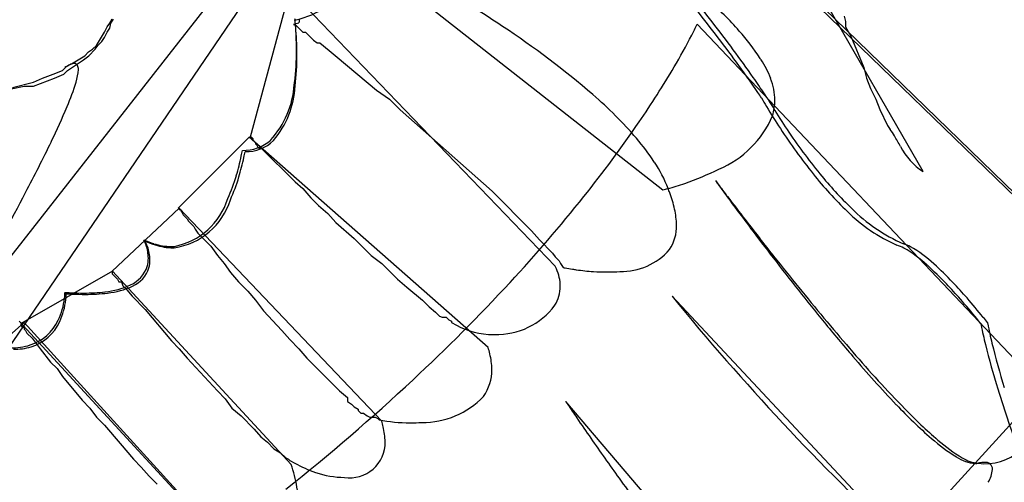
# Model space of a CAD drawing. Extents: x 0.2 to 14.8, y -0.3 to 14.3.
# Drawn here: x 8.5 to 10.5, y 9.7 to 10.6 of the extents above; entities that cross this region are included whole.
import ezdxf

# ---------------------------------------------------------------- set-up
doc = ezdxf.new("R2010")
doc.units = 0
doc.layers.add('DEFAULT_255_2_778', color=255, linetype='CONTINUOUS')

msp = doc.modelspace()

# ---------------------------------------------------------------- linework, layer by layer
at = {"layer": 'DEFAULT_255_2_778'}
for p, q in [((8.1597, 9.4152), (9.4165, 11.262)), ((9.4139, 11.2617), (8.3661, 9.9256)), ((12.1655, 8.648), (9.4747, 11.2541)), ((9.4906, 11.2487), (12.1682, 8.6453)), ((9.1493, 10.7725), (9.824, 10.2433)), ((9.1493, 10.7725), (9.824, 10.2433)), ((10.3479, 10.2804), (10.1177, 10.6799)), ((9.0726, 10.6455), (8.9932, 10.3492)), ((9.0726, 10.6455), (8.9932, 10.3492)), ((9.607, 10.0899), (9.0726, 10.6455)), ((9.607, 10.0899), (9.0726, 10.6455)), ((8.7101, 10.5791), (8.7153, 10.587)), ((8.7127, 10.579), (8.718, 10.587)), ((10.1891, 10.5926), (10.1918, 10.582)), ((10.1891, 10.5926), (10.1918, 10.582)), ((10.1891, 10.5926), (10.1918, 10.582)), ((8.6995, 10.5606), (8.7048, 10.5712)), ((8.7048, 10.5712), (8.7101, 10.5791)), ((8.7048, 10.5605), (8.7101, 10.5684)), ((8.7101, 10.5684), (8.7127, 10.579)), ((9.0911, 10.5791), (9.0805, 10.5764)), ((9.0911, 10.5791), (9.0805, 10.5764)), ((9.0805, 10.5764), (9.0831, 10.5764)), ((9.0805, 10.5764), (9.0831, 10.5764)), ((9.0831, 10.5764), (9.0831, 10.5738)), ((9.0831, 10.5764), (9.0831, 10.5738)), ((9.0831, 10.5738), (9.0858, 10.5738)), ((9.0831, 10.5738), (9.0858, 10.5738)), ((9.0858, 10.5738), (9.099, 10.5605)), ((9.0858, 10.5738), (9.099, 10.5605)), ((10.5648, 9.8676), (9.8927, 10.5767)), ((10.5648, 9.8676), (9.8927, 10.5767)), ((10.1918, 10.582), (10.1918, 10.5714)), ((10.1918, 10.582), (10.1918, 10.5714)), ((10.1918, 10.582), (10.1918, 10.5714)), ((10.1918, 10.5714), (10.2024, 10.5529)), ((10.1918, 10.5714), (10.2024, 10.5529)), ((10.1918, 10.5714), (10.2024, 10.5529)), ((8.6836, 10.5341), (8.6995, 10.5606)), ((8.6942, 10.542), (8.6995, 10.5499)), ((8.6995, 10.5499), (8.7048, 10.5605)), ((9.099, 10.5605), (9.1043, 10.5605)), ((9.099, 10.5605), (9.1043, 10.5605)), ((9.1043, 10.5605), (9.1202, 10.5447)), ((9.1043, 10.5605), (9.1202, 10.5447)), ((10.2024, 10.5529), (10.2288, 10.4894)), ((10.2024, 10.5529), (10.2288, 10.4894)), ((10.2024, 10.5529), (10.2288, 10.4894)), ((8.6757, 10.5262), (8.6836, 10.5341)), ((8.681, 10.5261), (8.6863, 10.5341)), ((8.6863, 10.5341), (8.6942, 10.542)), ((9.1202, 10.5447), (9.1281, 10.5394)), ((9.1202, 10.5447), (9.1281, 10.5394)), ((9.1281, 10.5394), (9.1334, 10.5394)), ((9.1281, 10.5394), (9.1334, 10.5394)), ((9.1334, 10.5394), (9.1519, 10.5235)), ((9.1334, 10.5394), (9.1519, 10.5235)), ((8.6333, 10.4971), (8.6598, 10.5129)), ((8.6572, 10.5049), (8.6678, 10.5129)), ((8.6598, 10.5129), (8.6677, 10.5209)), ((8.6677, 10.5209), (8.6757, 10.5262)), ((8.6678, 10.5129), (8.681, 10.5261)), ((9.1519, 10.5235), (9.1678, 10.5103)), ((9.1519, 10.5235), (9.1678, 10.5103)), ((9.1678, 10.5103), (9.2472, 10.4441)), ((9.1678, 10.5103), (9.2472, 10.4441)), ((8.6148, 10.4838), (8.6228, 10.4918)), ((8.6228, 10.4918), (8.6333, 10.4971)), ((8.6254, 10.4838), (8.6572, 10.5049)), ((10.2288, 10.4894), (10.2341, 10.4682)), ((10.2288, 10.4894), (10.2341, 10.4682)), ((10.2288, 10.4894), (10.2341, 10.4682)), ((8.5566, 10.46), (8.5751, 10.468)), ((8.5567, 10.452), (8.599, 10.4679)), ((8.5751, 10.468), (8.5963, 10.4759)), ((8.5963, 10.4759), (8.6148, 10.4838)), ((8.599, 10.4679), (8.6175, 10.4758)), ((8.6175, 10.4758), (8.6254, 10.4838)), ((10.2341, 10.4682), (10.2421, 10.4471)), ((10.2341, 10.4682), (10.2421, 10.4471)), ((10.2341, 10.4682), (10.2421, 10.4471)), ((8.5117, 10.4467), (8.5381, 10.452)), ((8.5143, 10.4494), (8.5566, 10.46)), ((8.5381, 10.452), (8.5567, 10.452)), ((9.2472, 10.4441), (9.2736, 10.4256)), ((9.2472, 10.4441), (9.2736, 10.4256)), ((10.2421, 10.4471), (10.2526, 10.4259)), ((10.2421, 10.4471), (10.2526, 10.4259)), ((10.2421, 10.4471), (10.2526, 10.4259)), ((9.2736, 10.4256), (9.2948, 10.4044)), ((9.2736, 10.4256), (9.2948, 10.4044)), ((10.2526, 10.4259), (10.2606, 10.4047)), ((10.2526, 10.4259), (10.2606, 10.4047)), ((10.2526, 10.4259), (10.2606, 10.4047)), ((9.2948, 10.4044), (9.48, 10.2404)), ((9.2948, 10.4044), (9.48, 10.2404)), ((10.2606, 10.4047), (10.2765, 10.373)), ((10.2606, 10.4047), (10.2765, 10.373)), ((10.2606, 10.4047), (10.2765, 10.373)), ((10.2765, 10.373), (10.2817, 10.365)), ((10.2765, 10.373), (10.2817, 10.365)), ((10.2765, 10.373), (10.2817, 10.365)), ((8.9906, 10.3492), (8.8477, 10.2063)), ((8.9906, 10.3492), (8.8477, 10.2063)), ((9.4721, 9.9259), (8.9906, 10.3492)), ((9.4721, 9.9259), (8.9906, 10.3492)), ((8.9932, 10.3492), (8.9958, 10.3492)), ((8.9932, 10.3492), (8.9958, 10.3492)), ((8.9958, 10.3492), (8.9985, 10.3465)), ((8.9958, 10.3492), (8.9985, 10.3465)), ((8.9985, 10.3465), (8.9985, 10.3439)), ((8.9985, 10.3465), (8.9985, 10.3439)), ((8.9985, 10.3439), (9.0038, 10.3386)), ((8.9985, 10.3439), (9.0038, 10.3386)), ((9.0038, 10.3386), (9.0038, 10.3359)), ((9.0038, 10.3386), (9.0038, 10.3359)), ((9.0038, 10.3359), (9.0064, 10.3333)), ((9.0038, 10.3359), (9.0064, 10.3333)), ((9.0064, 10.3333), (9.0091, 10.328)), ((9.0064, 10.3333), (9.0091, 10.328)), ((9.0091, 10.328), (9.0144, 10.328)), ((9.0091, 10.328), (9.0144, 10.328)), ((9.0144, 10.328), (9.0832, 10.2592)), ((9.0144, 10.328), (9.0832, 10.2592)), ((9.0832, 10.2592), (9.099, 10.246)), ((9.0832, 10.2592), (9.099, 10.246)), ((9.099, 10.246), (9.1149, 10.2275)), ((9.099, 10.246), (9.1149, 10.2275)), ((9.48, 10.2404), (9.5594, 10.161)), ((9.48, 10.2404), (9.5594, 10.161)), ((9.1149, 10.2275), (9.1308, 10.2116)), ((9.1149, 10.2275), (9.1308, 10.2116)), ((9.1308, 10.2116), (9.1493, 10.1957)), ((9.1308, 10.2116), (9.1493, 10.1957)), ((8.8502, 10.2063), (8.7153, 10.0793)), ((8.8502, 10.2063), (8.7153, 10.0793)), ((8.8477, 10.2063), (8.8503, 10.2063)), ((8.8477, 10.2063), (8.8503, 10.2063)), ((9.2577, 9.7777), (8.8502, 10.2063)), ((9.2577, 9.7777), (8.8502, 10.2063)), ((8.8503, 10.2063), (8.8503, 10.2037)), ((8.8503, 10.2063), (8.8503, 10.2037)), ((8.8503, 10.2037), (8.853, 10.2037)), ((8.8503, 10.2037), (8.853, 10.2037)), ((8.853, 10.2037), (8.853, 10.201)), ((8.853, 10.2037), (8.853, 10.201)), ((8.853, 10.201), (8.8556, 10.1984)), ((8.853, 10.201), (8.8556, 10.1984)), ((8.8556, 10.1984), (8.8583, 10.1931)), ((8.8556, 10.1984), (8.8583, 10.1931)), ((8.8583, 10.1931), (8.8662, 10.1852)), ((8.8583, 10.1931), (8.8662, 10.1852)), ((9.1493, 10.1957), (9.1652, 10.1772)), ((9.1493, 10.1957), (9.1652, 10.1772)), ((8.8662, 10.1852), (8.8689, 10.1799)), ((8.8662, 10.1852), (8.8689, 10.1799)), ((8.8689, 10.1799), (8.8794, 10.1693)), ((8.8689, 10.1799), (8.8794, 10.1693)), ((9.1652, 10.1772), (9.2022, 10.1454)), ((9.1652, 10.1772), (9.2022, 10.1454)), ((8.8794, 10.1693), (8.8821, 10.164)), ((8.8794, 10.1693), (8.8821, 10.164)), ((8.8821, 10.164), (8.8874, 10.1561)), ((8.8821, 10.164), (8.8874, 10.1561)), ((8.8874, 10.1561), (8.9138, 10.1296)), ((8.8874, 10.1561), (8.9138, 10.1296)), ((9.5594, 10.161), (9.5753, 10.1425)), ((9.5594, 10.161), (9.5753, 10.1425)), ((9.2022, 10.1454), (9.2366, 10.111)), ((9.2022, 10.1454), (9.2366, 10.111)), ((9.5753, 10.1425), (9.6017, 10.1161)), ((9.5753, 10.1425), (9.6017, 10.1161)), ((8.9138, 10.1296), (8.9271, 10.1111)), ((8.9138, 10.1296), (8.9271, 10.1111)), ((8.9271, 10.1111), (8.9403, 10.0952)), ((8.9271, 10.1111), (8.9403, 10.0952)), ((9.2366, 10.111), (9.2578, 10.0952)), ((9.2366, 10.111), (9.2578, 10.0952)), ((9.6017, 10.1161), (9.607, 10.1081)), ((9.6017, 10.1161), (9.607, 10.1081)), ((8.9403, 10.0952), (8.9535, 10.0767)), ((8.9403, 10.0952), (8.9535, 10.0767)), ((9.2578, 10.0952), (9.2895, 10.0634)), ((9.2578, 10.0952), (9.2895, 10.0634)), ((9.607, 10.1081), (9.615, 10.1002)), ((9.607, 10.1081), (9.615, 10.1002)), ((9.615, 10.1002), (9.6176, 10.0949)), ((9.615, 10.1002), (9.6176, 10.0949)), ((9.6176, 10.0949), (9.6229, 10.087)), ((9.6176, 10.0949), (9.6229, 10.087)), ((8.7154, 10.0793), (8.5302, 9.9735)), ((8.7154, 10.0793), (8.5302, 9.9735)), ((8.7153, 10.0793), (8.7153, 10.0793)), ((8.7153, 10.0793), (8.7153, 10.0767)), ((8.7153, 10.0793), (8.7153, 10.0793)), ((8.7153, 10.0793), (8.7153, 10.0767)), ((8.7153, 10.0767), (8.7153, 10.074)), ((8.7153, 10.0767), (8.7153, 10.074)), ((8.7153, 10.074), (8.7259, 10.0634)), ((8.7153, 10.074), (8.7259, 10.0634)), ((9.0752, 9.6904), (8.7154, 10.0793)), ((9.0752, 9.6904), (8.7154, 10.0793)), ((8.9535, 10.0767), (8.9694, 10.0582)), ((8.9535, 10.0767), (8.9694, 10.0582)), ((8.7259, 10.0634), (8.7285, 10.0581)), ((8.7259, 10.0634), (8.7285, 10.0581)), ((8.7285, 10.0581), (8.7338, 10.0581)), ((8.7285, 10.0581), (8.7338, 10.0581)), ((8.7338, 10.0581), (8.7365, 10.0502)), ((8.7338, 10.0581), (8.7365, 10.0502)), ((8.9694, 10.0582), (8.9879, 10.0396)), ((8.9694, 10.0582), (8.9879, 10.0396)), ((9.2895, 10.0634), (9.3081, 10.0475)), ((9.2895, 10.0634), (9.3081, 10.0475)), ((8.7365, 10.0502), (8.7444, 10.0423)), ((8.7365, 10.0502), (8.7444, 10.0423)), ((8.7444, 10.0423), (8.755, 10.029)), ((8.7444, 10.0423), (8.755, 10.029)), ((8.9879, 10.0396), (9.0038, 10.0211)), ((8.9879, 10.0396), (9.0038, 10.0211)), ((9.3081, 10.0475), (9.3398, 10.0211)), ((9.3081, 10.0475), (9.3398, 10.0211)), ((8.755, 10.029), (8.7814, 10.0026)), ((8.755, 10.029), (8.7814, 10.0026)), ((9.0038, 10.0211), (9.0197, 9.9999)), ((9.0038, 10.0211), (9.0197, 9.9999)), ((9.3398, 10.0211), (9.353, 10.0079)), ((9.3398, 10.0211), (9.353, 10.0079)), ((10.3055, 9.5342), (9.8425, 10.029)), ((10.3055, 9.5342), (9.8425, 10.029)), ((8.7814, 10.0026), (8.8344, 9.9391)), ((8.7814, 10.0026), (8.8344, 9.9391)), ((9.0197, 9.9999), (9.0567, 9.9603)), ((9.0197, 9.9999), (9.0567, 9.9603)), ((9.353, 10.0079), (9.3663, 9.9973)), ((9.353, 10.0079), (9.3663, 9.9973)), ((9.3663, 9.9973), (9.3742, 9.9893)), ((9.3663, 9.9973), (9.3742, 9.9893)), ((8.5381, 9.976), (8.3185, 9.7829)), ((8.9032, 9.5712), (8.5275, 9.9787)), ((8.5302, 9.9735), (8.5328, 9.9708)), ((8.5302, 9.9735), (8.5328, 9.9708)), ((8.9085, 9.5685), (8.5381, 9.976)), ((9.3742, 9.9893), (9.3795, 9.9867)), ((9.3742, 9.9893), (9.3795, 9.9867)), ((9.3795, 9.9867), (9.3874, 9.9867)), ((9.3795, 9.9867), (9.3874, 9.9867)), ((9.3874, 9.9867), (9.3927, 9.9814)), ((9.3874, 9.9867), (9.3927, 9.9814)), ((9.3927, 9.9814), (9.398, 9.9788)), ((9.3927, 9.9814), (9.398, 9.9788)), ((9.398, 9.9788), (9.398, 9.9761)), ((9.398, 9.9788), (9.398, 9.9761)), ((9.398, 9.9761), (9.4086, 9.9708)), ((9.398, 9.9761), (9.4086, 9.9708)), ((8.5328, 9.9708), (8.5328, 9.9682)), ((8.5328, 9.9708), (8.5328, 9.9682)), ((8.5328, 9.9682), (8.5355, 9.9682)), ((8.5328, 9.9682), (8.5355, 9.9682)), ((8.5355, 9.9682), (8.5381, 9.9655)), ((8.5355, 9.9682), (8.5381, 9.9655)), ((8.5381, 9.9655), (8.5381, 9.9629)), ((8.5381, 9.9655), (8.5381, 9.9629)), ((8.5381, 9.9629), (8.5408, 9.9602)), ((8.5381, 9.9629), (8.5408, 9.9602)), ((8.5408, 9.9602), (8.5434, 9.9549)), ((8.5408, 9.9602), (8.5434, 9.9549)), ((8.5434, 9.9549), (8.554, 9.9444)), ((8.5434, 9.9549), (8.554, 9.9444)), ((9.0567, 9.9603), (9.0726, 9.9417)), ((9.0567, 9.9603), (9.0726, 9.9417)), ((8.554, 9.9444), (8.5699, 9.9232)), ((8.554, 9.9444), (8.5699, 9.9232)), ((8.8344, 9.9391), (8.8502, 9.9232)), ((8.8344, 9.9391), (8.8502, 9.9232)), ((9.0726, 9.9417), (9.0911, 9.9232)), ((9.0726, 9.9417), (9.0911, 9.9232)), ((8.5699, 9.9232), (8.5911, 9.8967)), ((8.5699, 9.9232), (8.5911, 9.8967)), ((8.8502, 9.9232), (8.8661, 9.9047)), ((8.8502, 9.9232), (8.8661, 9.9047)), ((9.0911, 9.9232), (9.107, 9.9047)), ((9.0911, 9.9232), (9.107, 9.9047)), ((8.5911, 9.8967), (8.6043, 9.8835)), ((8.5911, 9.8967), (8.6043, 9.8835)), ((8.8661, 9.9047), (8.927, 9.8385)), ((8.8661, 9.9047), (8.927, 9.8385)), ((9.107, 9.9047), (9.1731, 9.8386)), ((9.107, 9.9047), (9.1731, 9.8386)), ((8.6043, 9.8835), (8.6149, 9.8676)), ((8.6043, 9.8835), (8.6149, 9.8676)), ((8.6149, 9.8676), (8.6546, 9.82)), ((8.6149, 9.8676), (8.6546, 9.82)), ((8.927, 9.8385), (8.9428, 9.8227)), ((8.927, 9.8385), (8.9428, 9.8227)), ((9.1731, 9.8386), (9.189, 9.8253)), ((9.1731, 9.8386), (9.189, 9.8253)), ((8.6546, 9.82), (8.6704, 9.8041)), ((8.6546, 9.82), (8.6704, 9.8041)), ((8.9428, 9.8227), (8.9561, 9.8041)), ((8.9428, 9.8227), (8.9561, 9.8041)), ((9.189, 9.8253), (9.189, 9.8174)), ((9.189, 9.8253), (9.189, 9.8174)), ((9.189, 9.8174), (9.197, 9.8121)), ((9.189, 9.8174), (9.197, 9.8121)), ((10.0515, 9.3226), (9.6282, 9.8173)), ((10.0515, 9.3226), (9.6282, 9.8173)), ((10.5753, 9.8279), (10.3028, 9.5289)), ((10.5753, 9.8279), (10.3028, 9.5289)), ((8.6704, 9.8041), (8.6837, 9.7856)), ((8.6704, 9.8041), (8.6837, 9.7856)), ((8.9561, 9.8041), (8.9746, 9.7883)), ((8.9561, 9.8041), (8.9746, 9.7883)), ((9.197, 9.8121), (9.2022, 9.8068)), ((9.197, 9.8121), (9.2022, 9.8068)), ((9.2022, 9.8068), (9.2102, 9.8015)), ((9.2022, 9.8068), (9.2102, 9.8015)), ((9.2102, 9.8015), (9.2102, 9.7989)), ((9.2102, 9.8015), (9.2102, 9.7989)), ((9.2102, 9.7989), (9.2155, 9.7936)), ((9.2102, 9.7989), (9.2155, 9.7936)), ((9.2155, 9.7936), (9.2208, 9.7936)), ((9.2155, 9.7936), (9.2208, 9.7936)), ((9.2208, 9.7936), (9.2287, 9.7883)), ((9.2208, 9.7936), (9.2287, 9.7883)), ((8.6837, 9.7856), (8.6995, 9.7697)), ((8.6837, 9.7856), (8.6995, 9.7697)), ((8.9746, 9.7883), (9.0011, 9.7618)), ((8.9746, 9.7883), (9.0011, 9.7618)), ((9.2287, 9.7883), (9.234, 9.7856)), ((9.2287, 9.7883), (9.234, 9.7856)), ((9.234, 9.7856), (9.2446, 9.7856)), ((9.234, 9.7856), (9.2446, 9.7856)), ((9.2446, 9.7856), (9.2499, 9.783)), ((9.2446, 9.7856), (9.2499, 9.783)), ((9.2499, 9.783), (9.2525, 9.7803)), ((9.2499, 9.783), (9.2525, 9.7803)), ((8.6995, 9.7697), (8.7313, 9.7327)), ((8.6995, 9.7697), (8.7313, 9.7327)), ((9.0011, 9.7618), (9.0143, 9.7459)), ((9.0011, 9.7618), (9.0143, 9.7459)), ((9.0143, 9.7459), (9.0275, 9.7353)), ((9.0143, 9.7459), (9.0275, 9.7353)), ((9.0275, 9.7353), (9.0407, 9.7221)), ((9.0275, 9.7353), (9.0407, 9.7221)), ((8.7313, 9.7327), (8.7577, 9.7009)), ((8.7313, 9.7327), (8.7577, 9.7009)), ((9.0407, 9.7221), (9.054, 9.7142)), ((9.0407, 9.7221), (9.054, 9.7142)), ((8.7577, 9.7009), (8.7736, 9.6851)), ((8.7577, 9.7009), (8.7736, 9.6851)), ((9.054, 9.7142), (9.0646, 9.7036)), ((9.054, 9.7142), (9.0646, 9.7036)), ((9.0646, 9.7036), (9.0698, 9.7009)), ((9.0646, 9.7036), (9.0698, 9.7009)), ((9.0698, 9.7009), (9.0725, 9.6983)), ((9.0698, 9.7009), (9.0725, 9.6983)), ((9.0725, 9.6983), (9.0831, 9.693)), ((9.0725, 9.6983), (9.0831, 9.693)), ((8.7736, 9.6851), (8.7895, 9.6666)), ((8.7736, 9.6851), (8.7895, 9.6666)), ((8.7895, 9.6666), (8.8054, 9.6507)), ((8.7895, 9.6666), (8.8054, 9.6507))]:
    msp.add_line(p, q, dxfattribs=at)
for centre, radius, start, end in [((7.5196, 6.9991), 5.2276, 33.8316, 70.111), ((7.5292, 7.0057), 4.8949, 34.8889, 70.9252), ((7.6984, 7.8699), 3.2484, 56.2964, 59.5417), ((7.6984, 7.8699), 3.2484, 56.2964, 59.5417), ((7.8698, 8.9785), 2.5951, 36.6658, 39.7832), ((7.9208, 9.0206), 2.5388, 36.349, 39.5171), ((7.9208, 9.0206), 2.5388, 36.349, 39.5171), ((9.0418, 10.7676), 0.1875, 283.503, 303.7545), ((9.376, 10.0296), 0.8041, 41.5505, 47.8573), ((9.376, 10.0296), 0.8041, 41.5505, 47.8573), ((8.8615, 10.5616), 0.2231, 5.5368, 6.6029), ((8.8615, 10.5616), 0.2231, 5.5368, 6.6029), ((9.6805, 10.5362), 0.5909, 175.0005, 175.8315), ((9.6805, 10.5362), 0.5909, 175.0005, 175.8315), ((9.0176, 10.8469), 0.2703, 284.0456, 284.5834), ((8.8539, 10.5558), 0.231, 6.1464, 7.174), ((8.5915, 10.535), 0.4944, 4.0474, 5.5919), ((8.5915, 10.535), 0.4944, 4.0474, 5.5919), ((8.582, 10.5261), 0.5046, 4.6687, 6.1956), ((8.6384, 10.538), 0.4474, 4.0532, 4.0885), ((8.6384, 10.538), 0.4474, 4.0532, 4.0885), ((8.4562, 10.5252), 0.63, 1.8495, 4.0443), ((8.4562, 10.5252), 0.63, 1.8495, 4.0443), ((8.4557, 10.5153), 0.6313, 4.4772, 4.7111), ((8.509, 9.0692), 1.8009, 49.316, 56.5787), ((8.509, 9.0692), 1.8009, 49.316, 56.5787), ((9.4449, 10.7808), 0.4921, 332.6489, 335.493), ((9.4449, 10.7808), 0.4921, 332.6489, 335.493), ((8.437, 10.5141), 0.6501, 2.062, 4.452), ((8.7862, 11.1178), 1.232, 329.3998, 332.803), ((8.7862, 11.1178), 1.232, 329.3998, 332.803), ((9.6334, 10.2564), 0.461, 33.0591, 41.6741), ((9.6334, 10.2564), 0.461, 33.0591, 41.6741), ((8.4504, 10.5248), 0.6358, 0.0077, 1.8677), ((8.4504, 10.5248), 0.6358, 0.0077, 1.8677), ((8.4494, 10.5144), 0.6377, 0.0151, 2.0787), ((7.6003, 8.7736), 2.9337, 35.3763, 36.7332), ((8.5667, 10.523), 0.5196, 352.9894, 0.2084), ((8.5667, 10.523), 0.5196, 352.9894, 0.2084), ((8.5802, 10.5127), 0.5069, 353.1685, 0.2145), ((7.6572, 8.8223), 2.8686, 35.0379, 36.4173), ((7.6572, 8.8223), 2.8686, 35.0379, 36.4173), ((9.8124, 10.3696), 0.2493, 32.9638, 33.6936), ((9.8124, 10.3696), 0.2493, 32.9638, 33.6936), ((8.6744, 10.4094), 0.0967, 121.3078, 124.2324), ((8.6521, 10.4472), 0.0528, 112.3029, 121.8614), ((8.6396, 10.4786), 0.019, 92.205, 113.3632), ((8.6392, 10.4907), 0.00687, 23.5142, 93.3087), ((8.628, 10.4862), 0.019, 357.5016, 22.5322), ((8.1887, 11.4698), 1.9255, 325.5351, 329.434), ((8.1887, 11.4698), 1.9255, 325.5351, 329.434), ((9.8594, 10.3982), 0.1943, 20.8214, 33.4356), ((9.8594, 10.3982), 0.1943, 20.8214, 33.4356), ((8.5484, 10.4902), 0.0987, 342.2725, 357.1712), ((8.0163, 9.0681), 2.4239, 34.4519, 35.3938), ((8.066, 9.1081), 2.3698, 34.0979, 35.0556), ((8.066, 9.1081), 2.3698, 34.0979, 35.0556), ((8.1918, 10.5963), 0.4707, 336.7771, 343.191), ((8.8989, 10.467), 0.1832, 317.6547, 356.244), ((8.8989, 10.467), 0.1832, 317.6547, 356.244), ((8.8975, 10.4624), 0.1863, 319.9649, 356.8996), ((8.6823, 10.5109), 0.4033, 352.0337, 352.6894), ((8.6823, 10.5109), 0.4033, 352.0337, 352.6894), ((9.9231, 10.422), 0.1262, 0.5498, 21.0115), ((9.9231, 10.422), 0.1262, 0.5498, 21.0115), ((9.1296, 9.794), 0.8467, 40.7788, 49.1909), ((9.1296, 9.794), 0.8467, 40.7788, 49.1909), ((9.0631, 9.7854), 1.155, 33.8384, 34.4855), ((10.0945, 10.4685), 0.0824, 208.9988, 209.2349), ((10.6688, 10.7927), 0.7419, 209.4217, 210.946), ((9.0858, 9.7977), 1.1387, 33.4776, 34.13), ((9.0858, 9.7977), 1.1387, 33.4776, 34.13), ((7.2766, 10.9794), 1.4628, 334.1068, 337.1212), ((11.1069, 11.0536), 1.2518, 210.8779, 213.2912), ((10.0931, 10.4584), 0.066, 209.5061, 209.7973), ((10.0931, 10.4584), 0.066, 209.5061, 209.7973), ((10.6651, 10.7883), 0.7264, 209.9621, 211.5013), ((10.6651, 10.7883), 0.7264, 209.9621, 211.5013), ((9.9432, 10.4231), 0.1062, 343.2543, 0.0528), ((9.9432, 10.4231), 0.1062, 343.2543, 0.0528), ((11.0943, 11.0496), 1.2289, 211.4323, 213.8642), ((11.0943, 11.0496), 1.2289, 211.4323, 213.8642), ((9.8594, 10.4713), 0.2015, 292.5484, 336.9881), ((9.8594, 10.4713), 0.2015, 292.5484, 336.9881), ((7.6623, 11.8301), 2.5634, 321.3664, 325.5562), ((7.6623, 11.8301), 2.5634, 321.3664, 325.5562), ((11.0513, 11.0139), 1.1835, 213.1598, 218.613), ((11.044, 11.0127), 1.1665, 213.7337, 219.214), ((11.044, 11.0127), 1.1665, 213.7337, 219.214), ((10.1072, 10.2436), 0.2126, 30.7393, 34.8152), ((10.1072, 10.2436), 0.2126, 30.7393, 34.8152), ((10.1072, 10.2436), 0.2126, 30.7393, 34.8152), ((7.3014, 8.5904), 3.4692, 30.1083, 30.5205), ((7.3014, 8.5904), 3.4692, 30.1083, 30.5205), ((7.3014, 8.5904), 3.4692, 30.1083, 30.5205), ((5.4802, 11.8469), 3.4578, 332.2709, 334.1743), ((8.9793, 10.4056), 0.083, 268.6247, 311.5691), ((8.9793, 10.4056), 0.083, 268.6247, 311.5691), ((8.9846, 10.3997), 0.0796, 268.5661, 314.2462), ((9.4093, 10.0383), 0.4753, 33.2875, 40.4958), ((9.4093, 10.0383), 0.4753, 33.2875, 40.4958), ((10.4126, 10.3844), 0.1225, 205.9896, 238.1239), ((10.4126, 10.3844), 0.1225, 205.9896, 238.1239), ((10.4126, 10.3844), 0.1225, 205.9896, 238.1239), ((8.5323, 10.4036), 0.4523, 343.0894, 348.2053), ((8.5323, 10.4036), 0.4523, 343.0894, 348.2053), ((8.7171, 10.3658), 0.2637, 348.0545, 350.6019), ((8.7171, 10.3658), 0.2637, 348.0545, 350.6019), ((8.726, 10.3626), 0.2601, 348.0087, 350.5919), ((8.5438, 10.4001), 0.446, 342.9707, 348.1607), ((9.5652, 10.1393), 0.2897, 21.5561, 33.5129), ((9.5652, 10.1393), 0.2897, 21.5561, 33.5129), ((8.5909, 10.3846), 0.3908, 336.0442, 343.2562), ((8.5909, 10.3846), 0.3908, 336.0442, 343.2562), ((8.6008, 10.3814), 0.3861, 335.8321, 343.1386), ((9.7008, 10.7501), 0.5213, 288.7006, 296.8992), ((9.7008, 10.7501), 0.5213, 288.7006, 296.8992), ((10.7114, 10.7399), 0.747, 218.4622, 226.3202), ((10.7289, 10.754), 0.7588, 219.1226, 226.2168), ((10.7289, 10.754), 0.7588, 219.1226, 226.2168), ((9.6881, 10.781), 0.5547, 285.2179, 288.9259), ((9.6881, 10.781), 0.5547, 285.2179, 288.9259), ((11.9513, 11.7157), 2.49, 215.725, 216.023), ((11.7777, 11.6395), 2.305, 216.7073, 216.9056), ((11.9513, 11.7157), 2.49, 215.725, 216.023), ((11.7777, 11.6395), 2.305, 216.7073, 216.9056), ((14.2453, 13.4922), 5.3907, 216.9018, 217.2458), ((14.2453, 13.4922), 5.3907, 216.9018, 217.2458), ((14.2331, 13.373), 5.3102, 216.0061, 216.3951), ((14.2331, 13.373), 5.3102, 216.0061, 216.3951), ((1.9355, 13.7094), 7.462, 330.81033, 332.27652), ((9.7568, 10.5266), 0.2912, 283.3435, 285.3106), ((9.7568, 10.5266), 0.2912, 283.3435, 285.3106), ((9.5303, 10.124), 0.3277, 20.241, 21.8003), ((9.5303, 10.124), 0.3277, 20.241, 21.8003), ((9.6062, 10.1507), 0.2473, 12.5368, 20.5187), ((9.6062, 10.1507), 0.2473, 12.5368, 20.5187), ((8.82, 10.2645), 0.1392, 278.2579, 342.8259), ((8.8137, 10.2675), 0.1406, 280.9379, 342.8041), ((8.8137, 10.2675), 0.1406, 280.9379, 342.8041), ((7.2103, 12.19), 3.1412, 317.2284, 321.3847), ((7.2103, 12.19), 3.1412, 317.2284, 321.3847), ((15.8237, 14.6912), 7.3728, 217.23943, 217.69257), ((15.8237, 14.6912), 7.3728, 217.23943, 217.69257), ((15.4064, 14.2373), 6.7675, 216.39055, 216.96518), ((15.4064, 14.2373), 6.7675, 216.39055, 216.96518), ((9.6985, 10.1707), 0.1528, 0.5127, 12.7186), ((9.6985, 10.1707), 0.1528, 0.5127, 12.7186), ((10.4226, 10.4268), 0.3211, 225.0168, 246.5846), ((10.4415, 10.442), 0.3348, 224.7849, 246.5473), ((10.4415, 10.442), 0.3348, 224.7849, 246.5473), ((9.7668, 10.1695), 0.0846, 326.5805, 1.793), ((9.7668, 10.1695), 0.0846, 326.5805, 1.793), ((16.11, 14.9112), 7.7339, 217.68533, 218.45508), ((16.11, 14.9112), 7.7339, 217.68533, 218.45508), ((15.5028, 14.3087), 6.8874, 216.95844, 217.60207), ((15.5028, 14.3087), 6.8874, 216.95844, 217.60207), ((8.8481, 10.2901), 0.1627, 244.816, 252.4468), ((8.7274, 10.1159), 0.058, 22.6824, 27.5894), ((8.8481, 10.2901), 0.1627, 244.816, 252.4468), ((8.7274, 10.1159), 0.058, 22.6824, 27.5894), ((8.6982, 10.1031), 0.0899, 18.6911, 23.0512), ((8.6982, 10.1031), 0.0899, 18.6911, 23.0512), ((8.8516, 10.2919), 0.1672, 245.1751, 252.7086), ((8.7292, 10.1118), 0.0595, 23.5424, 28.5181), ((8.7054, 10.1049), 0.0825, 0.6728, 19.1181), ((8.7054, 10.1049), 0.0825, 0.6728, 19.1181), ((8.7005, 10.0986), 0.091, 19.4493, 23.914), ((8.8348, 10.2456), 0.1164, 252.0549, 269.504), ((8.8348, 10.2456), 0.1164, 252.0549, 269.504), ((8.8384, 10.2465), 0.1199, 252.3251, 269.5131), ((10.2645, 10.0432), 0.094, 61.6391, 71.1059), ((10.2776, 10.0458), 0.0942, 61.5887, 71.0265), ((10.2776, 10.0458), 0.0942, 61.5887, 71.0265), ((8.7096, 10.1011), 0.0816, 0.7624, 19.9386), ((8.8338, 10.2265), 0.0973, 269.9862, 273.8422), ((8.8338, 10.2265), 0.0973, 269.9862, 273.8422), ((8.8374, 10.228), 0.1014, 269.9958, 271.5096), ((9.7399, 10.2087), 0.1299, 268.7773, 318.6318), ((9.7399, 10.2087), 0.1299, 268.7773, 318.6318), ((10.1815, 9.9019), 0.2578, 47.3089, 60.3272), ((10.1945, 9.9045), 0.2581, 47.2865, 60.2804), ((10.1945, 9.9045), 0.2581, 47.2865, 60.2804), ((8.7281, 10.1055), 0.0598, 344.113, 0.3012), ((8.7281, 10.1055), 0.0598, 344.113, 0.3012), ((8.7328, 10.1019), 0.0584, 344.7342, 0.2798), ((14.5282, 13.5532), 5.6543, 217.5622, 219.2314), ((14.5282, 13.5532), 5.6543, 217.5622, 219.2314), ((14.9641, 13.9967), 6.2678, 218.42298, 219.88612), ((14.9641, 13.9967), 6.2678, 218.42298, 219.88612), ((9.9229, 9.6065), 0.6504, 43.4893, 48.2041), ((9.9358, 9.6094), 0.6505, 43.4621, 48.1778), ((9.9358, 9.6094), 0.6505, 43.4621, 48.1778), ((8.7281, 10.1075), 0.0604, 293.4552, 342.358), ((8.7281, 10.1075), 0.0604, 293.4552, 342.358), ((8.7326, 10.1038), 0.0592, 293.6117, 342.9745), ((9.5034, 10.038), 0.1159, 23.4982, 26.6074), ((9.5034, 10.038), 0.1159, 23.4982, 26.6074), ((9.5296, 10.048), 0.0878, 0.7032, 24.3193), ((9.5296, 10.048), 0.0878, 0.7032, 24.3193), ((9.6626, 10.2723), 0.1895, 257.8927, 259.1689), ((9.6626, 10.2723), 0.1895, 257.8927, 259.1689), ((9.7049, 10.4914), 0.4126, 259.1147, 261.2162), ((9.7049, 10.4914), 0.4126, 259.1147, 261.2162), ((9.7167, 10.5645), 0.4867, 261.16, 262.065), ((9.7167, 10.5645), 0.4867, 261.16, 262.065), ((9.7173, 10.5671), 0.4894, 262.0458, 266.0953), ((9.7173, 10.5671), 0.4894, 262.0458, 266.0953), ((9.7124, 10.494), 0.4161, 266.0805, 269.9293), ((9.7124, 10.494), 0.4161, 266.0805, 269.9293), ((9.7124, 10.4097), 0.3318, 269.9165, 274.2797), ((9.7124, 10.4097), 0.3318, 269.9165, 274.2797), ((8.6852, 10.1952), 0.158, 275.629, 295.061), ((8.6852, 10.1952), 0.158, 275.629, 295.061), ((6.805, 12.5645), 3.693, 312.9418, 317.2333), ((6.805, 12.5645), 3.693, 312.9418, 317.2333), ((9.6652, 9.3586), 1.0079, 41.238, 43.6354), ((9.6775, 9.3611), 1.0087, 41.2118, 43.6081), ((9.6775, 9.3611), 1.0087, 41.2118, 43.6081), ((8.5134, 10.0392), 0.1068, 352.366, 358.8227), ((8.5134, 10.0392), 0.1068, 352.366, 358.8227), ((8.6639, 10.6555), 0.6201, 265.9468, 267.0001), ((8.6639, 10.6555), 0.6201, 265.9468, 267.0001), ((8.5125, 10.0365), 0.1103, 352.6163, 358.8599), ((8.6667, 10.665), 0.6323, 266.0172, 267.1683), ((8.6589, 10.5494), 0.5139, 266.9419, 269.9307), ((8.6589, 10.5494), 0.5139, 266.9419, 269.9307), ((8.6617, 10.5557), 0.5229, 267.1198, 269.9374), ((8.6601, 10.3776), 0.3421, 269.6887, 276.804), ((8.6601, 10.3776), 0.3421, 269.6887, 276.804), ((8.6632, 10.377), 0.3441, 269.6529, 277.1273), ((8.6896, 10.1907), 0.1561, 276.005, 295.3025), ((9.5438, 10.0492), 0.0736, 328.6922, 359.9422), ((9.5438, 10.0492), 0.0736, 328.6922, 359.9422), ((8.4788, 10.0421), 0.1415, 334.3951, 353.0517), ((8.4788, 10.0421), 0.1415, 334.3951, 353.0517), ((8.4778, 10.0392), 0.145, 335.1637, 353.2967), ((13.7087, 13.1827), 4.9894, 219.2046, 226.9923), ((13.7087, 13.1827), 4.9894, 219.2046, 226.9923), ((9.525, 9.2346), 1.1951, 38.8343, 41.2765), ((9.5374, 9.2373), 1.1956, 38.8076, 41.2497), ((9.5374, 9.2373), 1.1956, 38.8076, 41.2497), ((9.4895, 10.0982), 0.1461, 268.2047, 323.3174), ((9.4895, 10.0982), 0.1461, 268.2047, 323.3174), ((8.5204, 10.021), 0.0947, 288.2856, 335.0445), ((8.5204, 10.021), 0.0947, 288.2856, 335.0445), ((8.5248, 10.0158), 0.0926, 286.9974, 336.0923), ((13.179, 12.454), 3.914, 219.2598, 220.5806), ((13.179, 12.454), 3.914, 219.2598, 220.5806), ((13.5588, 12.8253), 4.4383, 219.9163, 220.9436), ((13.5588, 12.8253), 4.4383, 219.9163, 220.9436), ((9.9073, 9.5413), 0.705, 37.8036, 38.9011), ((10.617, 9.9991), 0.1548, 189.5399, 190.5183), ((9.9184, 9.5427), 0.7075, 37.7797, 38.8739), ((9.9184, 9.5427), 0.7075, 37.7797, 38.8739), ((10.6301, 10.0017), 0.1548, 189.5399, 190.5183), ((10.6301, 10.0017), 0.1548, 189.5399, 190.5183), ((11.1826, 10.1077), 0.7173, 190.7886, 193.9717), ((11.1826, 10.1077), 0.7173, 190.7886, 193.9717), ((9.4799, 10.098), 0.1458, 240.7141, 270.9423), ((9.4799, 10.098), 0.1458, 240.7141, 270.9423), ((9.4823, 10.128), 0.1758, 270.0044, 270.8599), ((9.4823, 10.128), 0.1758, 270.0044, 270.8599), ((11.1694, 10.1051), 0.7173, 190.7886, 193.9717), ((12.038, 10.3176), 1.5981, 193.8681, 197.1927), ((12.038, 10.3176), 1.5981, 193.8681, 197.1927), ((8.5115, 10.0519), 0.1269, 269.2759, 287.738), ((8.5115, 10.0519), 0.1269, 269.2759, 287.738), ((8.5175, 10.0437), 0.1214, 269.3914, 286.4371), ((9.2921, 9.8701), 0.1884, 13.2297, 17.23), ((9.2921, 9.8701), 0.1884, 13.2297, 17.23), ((9.3403, 9.8804), 0.1392, 0.4588, 13.6308), ((9.3403, 9.8804), 0.1392, 0.4588, 13.6308), ((12.1615, 11.6019), 2.5812, 220.7565, 224.1933), ((12.1615, 11.6019), 2.5812, 220.7565, 224.1933), ((12.0248, 10.315), 1.5981, 193.8681, 197.1927), ((12.0069, 11.4432), 2.3663, 220.4531, 223.6206), ((12.0069, 11.4432), 2.3663, 220.4531, 223.6206), ((9.391, 9.8795), 0.0885, 324.0674, 1.2875), ((9.391, 9.8795), 0.0885, 324.0674, 1.2875), ((6.4068, 12.9926), 4.2777, 308.4096, 312.9403), ((6.4068, 12.9926), 4.2777, 308.4096, 312.9403), ((12.9492, 10.5987), 2.565, 197.145, 200.2842), ((9.341, 9.9423), 0.1672, 269.0745, 316.6829), ((9.341, 9.9423), 0.1672, 269.0745, 316.6829), ((11.11, 10.8067), 1.7818, 213.7314, 213.9468), ((11.11, 10.8067), 1.7818, 213.7314, 213.9468), ((13.4545, 12.3848), 4.6079, 213.9449, 214.3612), ((13.4545, 12.3848), 4.6079, 213.9449, 214.3612), ((11.0453, 10.5228), 1.0351, 223.4593, 228.8895), ((11.0453, 10.5228), 1.0351, 223.4593, 228.8895), ((11.0484, 10.5179), 1.0274, 224.1209, 229.2529), ((11.0484, 10.5179), 1.0274, 224.1209, 229.2529), ((10.473, 9.7982), 0.1062, 262.3975, 0.4097), ((10.473, 9.7982), 0.1062, 262.3975, 0.4097), ((9.3146, 10.1016), 0.3272, 259.0686, 269.9821), ((9.3146, 10.1016), 0.3272, 259.0686, 269.9821), ((9.0786, 9.723), 0.1873, 13.3589, 16.9651), ((9.0786, 9.723), 0.1873, 13.3589, 16.9651), ((9.3153, 10.0079), 0.2335, 269.8052, 270.065), ((9.3153, 10.0079), 0.2335, 269.8052, 270.065), ((9.3156, 10.109), 0.3347, 269.9793, 273.8858), ((9.3156, 10.109), 0.3347, 269.9793, 273.8858), ((14.7092, 13.2412), 6.127, 214.35008, 214.81144), ((14.7092, 13.2412), 6.127, 214.35008, 214.81144), ((9.1326, 9.7347), 0.132, 0.5865, 13.8644), ((9.1326, 9.7347), 0.132, 0.5865, 13.8644), ((9.1935, 9.7347), 0.0712, 261.1966, 1.0913), ((9.1935, 9.7347), 0.0712, 261.1966, 1.0913), ((14.7876, 13.2945), 6.2218, 214.80249, 215.71182), ((14.7876, 13.2945), 6.2218, 214.80249, 215.71182), ((10.5994, 10.0084), 0.3544, 228.5221, 238.6065), ((10.5994, 10.0084), 0.3544, 228.5221, 238.6065), ((10.5954, 9.9877), 0.3301, 228.7488, 239.277), ((10.5954, 9.9877), 0.3301, 228.7488, 239.277), ((10.4601, 9.7739), 0.0818, 236.3165, 265.0948), ((10.4601, 9.7739), 0.0818, 236.3165, 265.0948), ((10.4649, 9.7633), 0.0706, 237.289, 265.1862), ((10.4649, 9.7633), 0.0706, 237.289, 265.1862), ((10.4717, 9.6415), 0.053, 90.6448, 100.8887), ((10.4717, 9.6415), 0.053, 90.6448, 100.8887), ((10.4711, 9.6594), 0.0351, 89.1346, 90.0036), ((10.4711, 9.6594), 0.0351, 89.1346, 90.0036), ((10.474, 9.6812), 0.0135, 356.6494, 100.4119), ((10.474, 9.6812), 0.0135, 356.6494, 100.4119), ((8.8412, 9.6032), 0.2497, 15.0885, 20.429), ((8.8412, 9.6032), 0.2497, 15.0885, 20.429), ((9.1981, 9.8939), 0.2315, 240.2269, 251.4508), ((9.1981, 9.8939), 0.2315, 240.2269, 251.4508), ((10.4532, 9.7225), 0.03, 269.7373, 281.0651), ((10.4532, 9.7225), 0.03, 269.7373, 281.0651), ((10.4763, 9.6135), 0.0813, 100.3564, 102.2535), ((10.4763, 9.6135), 0.0813, 100.3564, 102.2535), ((10.4277, 9.6856), 0.06, 328.8734, 355.0724), ((10.4277, 9.6856), 0.06, 328.8734, 355.0724), ((8.9056, 9.6191), 0.1834, 0.5581, 15.5344), ((8.9056, 9.6191), 0.1834, 0.5581, 15.5344), ((9.1851, 9.8502), 0.1859, 250.9715, 269.2381), ((9.1851, 9.8502), 0.1859, 250.9715, 269.2381), ((13.7658, 12.5576), 4.962, 215.6899, 217.0255), ((13.7658, 12.5576), 4.962, 215.6899, 217.0255)]:
    msp.add_arc(centre, radius, start, end, dxfattribs=at)

doc.saveas('drawing.dxf')
